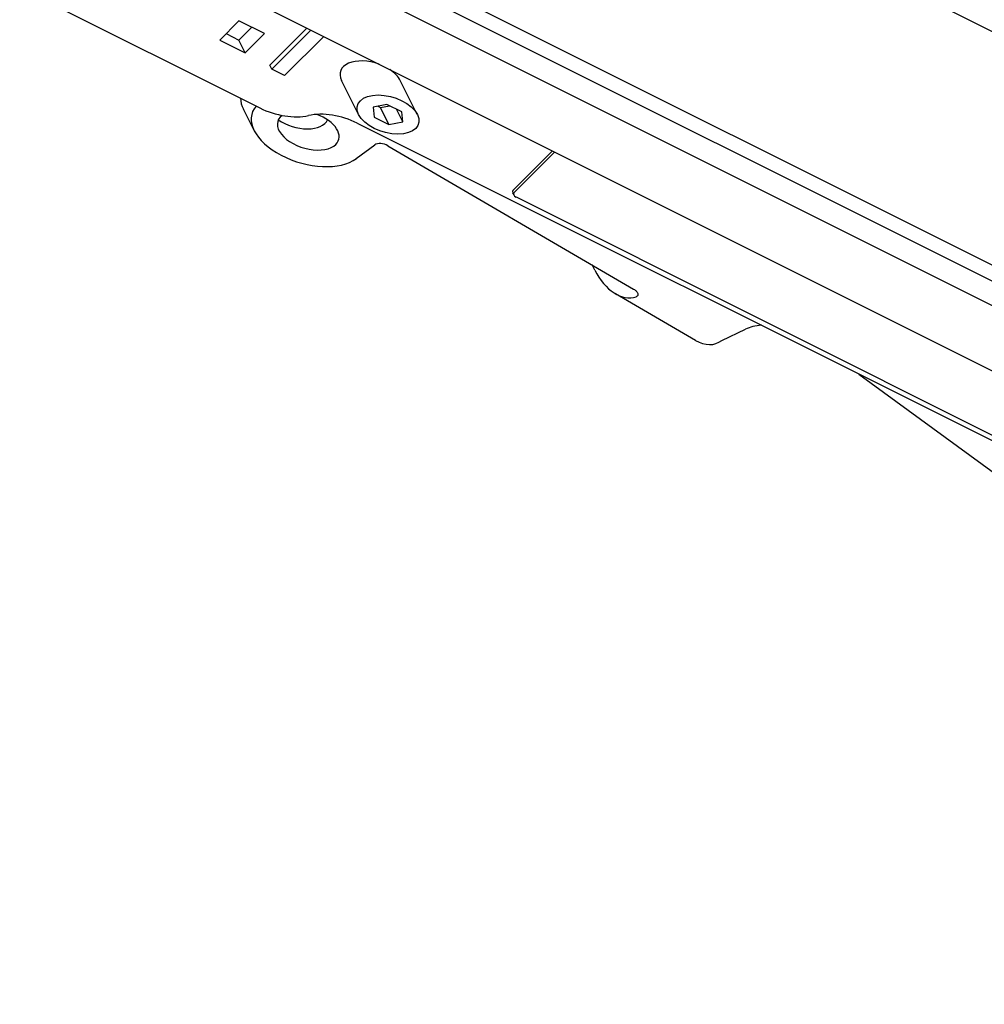
# Model space of a CAD drawing. Units: millimetres. Extents: x -1077 to 3435, y -920 to 777.
# Drawn here: x 3076 to 3227, y -333 to -179 of the extents above; entities that cross this region are included whole.
import ezdxf

# ---------------------------------------------------------------- set-up
doc = ezdxf.new("R2010")
doc.units = ezdxf.units.MM
doc.header["$LTSCALE"] = 5
doc.layers.add('03-Rigging', color=6, linetype='Continuous')

msp = doc.modelspace()

# ---------------------------------------------------------------- linework, layer by layer
at = {"layer": '03-Rigging'}
for p, q in [((3417.56, -275.16, 142.4), (3078.05, -105.4, -27.35)), ((3427.27, -316.63, 110.63), (3088.47, -147.23, -58.77)), ((3428.93, -319.97, 108.97), (3090.13, -150.57, -60.43)), ((3102.71, -170.91, -68.21), (3426.61, -332.87, 93.75)), ((3124, -171.31, -47.31), (3399.67, -309.14, 90.53)), ((3075.63, -173.57, -97.93), (3113.3, -192.4, -79.1)), ((3110, -178.75, -68.75), (3107, -181.75, -74.75)), ((3114, -180.75, -66.75), (3110, -178.75, -68.75)), ((3107, -181.75, -74.75), (3111, -183.75, -72.75)), ((3111, -183.75, -72.75), (3114, -180.75, -66.75)), ((3112.38, -195.93, -83.55), (3110.71, -192.6, -81.89)), ((3128.53, -194.77, -66.23), (3368.53, -314.77, 53.77)), ((3128.4, -200.33, -71.92), (3131.3, -198.19, -66.88)), ((3133.36, -198.33, -64.97), (3171.88, -220.79, -48.91)), ((3165.79, -217.82, -52.03), (3165.37, -217, -51.62)), ((3181.58, -228.83, -47.25), (3169.02, -221.5, -52.48)), ((3185.7, -228.85, -43.15), (3189.43, -227.07, -37.64)), ((3207.19, -234.09, -26.91), (3233.77, -253.55, -19.78))]:
    msp.add_line(p, q, dxfattribs=at)
at = {"layer": '03-Rigging', "color": 241}
for p, q in [((3110, -181.75, -71.75), (3112, -179.75, -67.75)), ((3120.63, -179.87, -59.25), (3114.83, -185.67, -70.83)), ((3121.29, -180.21, -58.91), (3115.17, -186.33, -71.17)), ((3108, -180.75, -72.75), (3110, -181.75, -71.75)), ((3111, -183.75, -72.75), (3110, -181.75, -71.75)), ((3117.17, -187.33, -70.17), (3123.29, -181.21, -57.91)), ((3115.17, -186.33, -71.17), (3114.83, -185.67, -70.83)), ((3117.17, -187.33, -70.17), (3115.17, -186.33, -71.17)), ((3128.77, -193.43, -64.66), (3126.1, -188.1, -62)), ((3137.96, -193.43, -55.47), (3135.3, -188.1, -52.8)), ((3133.21, -191.86, -58.64), (3131.06, -192.28, -61.22)), ((3131.06, -192.28, -61.22), (3131.21, -193.86, -62.64)), ((3131.78, -192.14, -60.36), (3132.19, -192.34, -60.16)), ((3132.19, -192.34, -60.16), (3133.62, -192.06, -58.44)), ((3133.52, -195.01, -61.49), (3132.19, -192.34, -60.16)), ((3135.52, -193.01, -57.49), (3133.21, -191.86, -58.64)), ((3135.68, -194.59, -58.91), (3134.68, -192.59, -57.91)), ((3131.21, -193.86, -62.64), (3133.52, -195.01, -61.49)), ((3135.68, -194.59, -58.91), (3135.52, -193.01, -57.49)), ((3133.52, -195.01, -61.49), (3135.68, -194.59, -58.91)), ((3152.95, -205.35, -52.4), (3159.16, -199.14, -39.98)), ((3159.49, -199.31, -39.81), (3153.12, -205.68, -52.57)), ((3152.91, -205.68, -52.77), (3153.08, -206.02, -52.94)), ((3153.45, -206.35, -52.9), (3238.78, -249.02, -10.23))]:
    msp.add_line(p, q, dxfattribs=at)
at = {"layer": '03-Rigging', "color": 241, "extrusion": (-0.57735, -0.57735, 0.57735)}
for centre, major_axis, start_param, end_param in [((3130.7, -188.1, -57.4), (4.6, 0, 4.6), 0.978503, 3.141593), ((3130.7, -188.1, -57.4), (4.6, 0, 4.6), 0, 0.592293), ((3119.2, -192.6, -73.4), (-4.6, 0, -4.6), 0.575111, 2.566481), ((3153.62, -205.68, -52.07), (0.707, 0, 0.707), 2.356194, 3.141593), ((3153.78, -206.02, -52.23), (-0.707, 0, -0.707), 5.497787, 7.068583)]:
    msp.add_ellipse(centre, major_axis=major_axis, ratio=0.57735, start_param=start_param, end_param=end_param, dxfattribs=at)
at = {"layer": '03-Rigging', "extrusion": (-0.57735, -0.57735, 0.57735)}
for centre, major_axis, ratio, start_param, end_param in [((3119.2, -192.6, -73.4), (8.49, 0, 8.49), 0.57735, 2.832314, 3.141593), ((3120.87, -195.93, -75.07), (8.49, 0, 8.49), 0.57735, 2.397873, 5.393067), ((3116.63, -189.07, -72.43), (7.07, 0, 7.07), 0.57735, 3.926991, 5.002823), ((3120.87, -195.93, -75.07), (4.6, 0, 4.6), 0.57735, 2.258046, 5.497787), ((3125.2, -198.1, -72.9), (-7.07, 0, -7.07), 0.57735, 3.926991, 5.002823), ((3120.87, -195.93, -75.07), (4.6, 0, 4.6), 0.57735, 5.497787, 7.25306), ((3132.56, -198.92, -66.36), (1.41, 0, 1.41), 0.57735, 0.680678, 2.251475), ((3169.8, -214.85, -45.06), (-0.78, -6.65, -7.43), 0.634537, 5.555926, 6.925365), ((3195, -231.15, -36.15), (7.07, 0, 7.07), 0.57735, 1.674778, 2.094395), ((3182.36, -222.18, -39.82), (-0.78, -6.65, -7.43), 0.634537, 0, 0.843537)]:
    msp.add_ellipse(centre, major_axis=major_axis, ratio=ratio, start_param=start_param, end_param=end_param, dxfattribs=at)
at = {"layer": '03-Rigging', "color": 241, "extrusion": (-0.57735, -0.57735, 0.57735)}
msp.add_ellipse((3133.37, -193.43, -60.07), major_axis=(-4.6, 0, -4.6), ratio=0.57735, dxfattribs=at)
at = {"layer": '03-Rigging'}
msp.add_open_spline([(3171.88, -220.79, -48.91), (3171.95, -220.83, -48.88), (3172.03, -220.89, -48.85), (3172.17, -220.99, -48.82), (3172.24, -221.05, -48.81), (3172.35, -221.17, -48.82), (3172.4, -221.23, -48.83), (3172.48, -221.35, -48.88), (3172.5, -221.41, -48.91), (3172.54, -221.52, -48.98), (3172.55, -221.58, -49.03), (3172.55, -221.69, -49.14), (3172.54, -221.74, -49.2), (3172.49, -221.83, -49.33), (3172.46, -221.87, -49.41), (3172.37, -221.93, -49.56), (3172.32, -221.96, -49.64), (3172.26, -221.98, -49.72)], degree=3, knots=[0, 0, 0, 0, 0.376788, 0.376788, 0.753575, 0.753575, 1.130363, 1.130363, 1.50715, 1.50715, 1.88706, 1.88706, 2.26697, 2.26697, 2.646879, 2.646879, 3.026789, 3.026789, 3.026789, 3.026789], dxfattribs=at)

doc.saveas('drawing.dxf')
